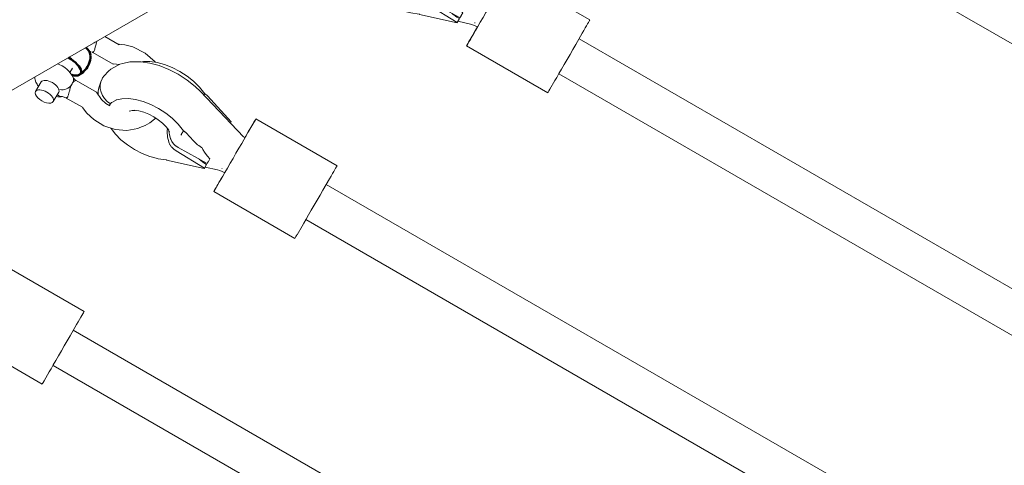
# Model space of a CAD drawing. Units: millimetres. Extents: x -814 to 8503, y -4450 to 4867.
# Drawn here: x 2506 to 2895, y -794 to -618 of the extents above; entities that cross this region are included whole.
import ezdxf

# ---------------------------------------------------------------- set-up
doc = ezdxf.new("R2010")
doc.units = ezdxf.units.MM
doc.header["$LTSCALE"] = 5
doc.linetypes.add('AUSGEZOGEN', pattern=[0])
doc.linetypes.add('DASHED', pattern=[0.75, 0.5, -0.25])
for name, color, linetype, true_color in [('Layer12', 7, 'Continuous', 0x808000), ('Layer3', 9, 'Continuous', 0x808080), ('Layer51', 7, 'Continuous', 0xc0c0c0), ('Layer55', 7, 'Continuous', 0x000000)]:
    doc.layers.add(name, color=color, linetype=linetype, true_color=true_color)

# ---------------------------------------------------------------- blocks, each defined once
blk = doc.blocks.new('2909033-VA-Schäkel M8_nNn014')
at = {"layer": 'Layer55', "color": 18, "linetype": 'AUSGEZOGEN', "lineweight": 18, "true_color": 0x000000}
for p, q in [((2445.48, -685.64), (2439.86, -682.4)), ((2447.7, -685.66), (2445.36, -685.4)), ((2450.84, -686.48), (2447.7, -685.66)), ((2455.7, -688.93), (2450.84, -686.48)), ((2433.63, -688.07), (2434.42, -688.38)), ((2435.09, -688.67), (2443.08, -693.28)), ((2459.64, -692.41), (2455.7, -688.93)), ((2421.85, -693.38), (2421.24, -693.15)), ((2422.97, -693.96), (2421.85, -693.38)), ((2424.03, -694.64), (2422.97, -693.96)), ((2424.99, -695.4), (2424.03, -694.64)), ((2425.8, -696.22), (2424.99, -695.4)), ((2426.08, -696.58), (2427.07, -694.88)), ((2443.19, -693.19), (2445.61, -693.39)), ((2459.7, -692.5), (2459.64, -692.41)), ((2412.17, -698.39), (2412.17, -698.41)), ((2412.17, -698.41), (2412.2, -698.96)), ((2412.2, -698.96), (2412.36, -699.48)), ((2426.45, -697.05), (2425.8, -696.22)), ((2426.68, -697.4), (2426.45, -697.05)), ((2427.17, -698.29), (2426.68, -697.4)), ((2427.29, -698.6), (2427.17, -698.29)), ((2427.44, -698.83), (2427.42, -699.03)), ((2428.17, -699.43), (2427.44, -698.83)), ((2412.36, -699.48), (2412.61, -700.33)), ((2414.69, -700.31), (2412.53, -704.06)), ((2412.61, -700.33), (2413.1, -701.22)), ((2413.1, -701.22), (2413.33, -701.57)), ((2413.33, -701.57), (2413.7, -702.04)), ((2427.3, -700.27), (2427.28, -700.46)), ((2428.32, -699.7), (2428.17, -699.43)), ((2436.59, -704.33), (2428.54, -699.69)), ((2419.46, -708.06), (2421.62, -704.31)), ((2420.62, -706.04), (2421.23, -706.12)), ((2421.23, -706.12), (2421.65, -706.14)), ((2421.65, -706.14), (2422.66, -706.12)), ((2422.66, -706.12), (2422.99, -706.07)), ((2423.18, -706.06), (2424.03, -706.38)), ((2424.61, -706.64), (2430.99, -710.32)), ((2438.55, -707.22), (2436.51, -704.34)), ((2431.01, -710.34), (2432.7, -712.56)), ((2440.29, -708.86), (2438.55, -707.22)), ((2441.76, -709.76), (2440.29, -708.86)), ((2432.7, -712.56), (2435.47, -715.18)), ((2435.47, -715.18), (2439.49, -717.63)), ((2439.49, -717.63), (2443.96, -719.1)), ((2452.92, -718.74), (2453.62, -718.33)), ((2496.62, -719.69), (2498.62, -716.23)), ((2499.42, -714.86), (2531.45, -733.38)), ((2443.96, -719.1), (2448.54, -719.48)), ((2448.54, -719.48), (2452.92, -718.74)), ((2496.44, -720.04), (2493.84, -724.54)), ((2485.81, -738.38), (2487.12, -736.11)), ((2485.63, -738.73), (2483.63, -742.19)), ((2528.47, -738.55), (2525.87, -743.05)), ((2514.86, -762.07), (2482.83, -743.55)), ((2517.67, -757.24), (2515.66, -760.7))]:
    blk.add_line(p, q, dxfattribs=at)
at = {"layer": 'Layer55', "color": 96, "linetype": 'AUSGEZOGEN', "lineweight": 18, "true_color": 0x008000}
for p, q in [((2441.23, -696.06), (2442.25, -695.19)), ((2442.25, -695.19), (2444.61, -693.9)), ((2444.61, -693.9), (2445.73, -693.33)), ((2445.73, -693.33), (2446.95, -693.04)), ((2446.95, -693.04), (2449.76, -692.4)), ((2449.76, -692.4), (2453.07, -692.32)), ((2453.07, -692.32), (2454.03, -692.37)), ((2454.03, -692.37), (2457.53, -692.85)), ((2457.53, -692.85), (2461.25, -693.85)), ((2461.25, -693.85), (2465.06, -695.34)), ((2465.06, -695.34), (2468.8, -697.27)), ((2439.6, -697.92), (2441.23, -696.06)), ((2468.8, -697.27), (2472.34, -699.55)), ((2437.2, -703.92), (2437.44, -702.61)), ((2437.44, -702.61), (2438.25, -700.26)), ((2472.34, -699.55), (2475.53, -702.1)), ((2475.53, -702.1), (2477.58, -704.09)), ((2437.23, -705.35), (2437.2, -703.92)), ((2477.58, -704.09), (2494.5, -721.98)), ((2494.5, -721.98), (2495.12, -722.3)), ((2484.32, -734.99), (2479.39, -733.88)), ((2485.15, -735.22), (2484.32, -734.99)), ((2486.15, -735.61), (2485.15, -735.22)), ((2487.13, -736.12), (2486.15, -735.61))]:
    blk.add_line(p, q, dxfattribs=at)
at = {"layer": 'Layer55', "color": 251, "linetype": 'AUSGEZOGEN', "lineweight": 18, "true_color": 0x545454}
for p, q in [((2454.39, -692.42), (2455.04, -692.27)), ((2455.04, -692.27), (2457.57, -692.22)), ((2457.57, -692.22), (2457.64, -692.22)), ((2457.64, -692.22), (2460.44, -692.6)), ((2460.44, -692.6), (2463.41, -693.4)), ((2463.41, -693.4), (2466.46, -694.6)), ((2466.46, -694.6), (2469.45, -696.14)), ((2469.45, -696.14), (2472.28, -697.96)), ((2472.28, -697.96), (2474.83, -700)), ((2474.83, -700), (2476.7, -701.84)), ((2476.7, -701.84), (2477.18, -702.37)), ((2477.18, -702.37), (2479.26, -704.96)), ((2444.46, -707.39), (2446.6, -706.9)), ((2446.6, -706.9), (2449.12, -706.84)), ((2449.12, -706.84), (2449.19, -706.85)), ((2449.19, -706.85), (2451.99, -707.22)), ((2479.13, -705.18), (2478.93, -705.52)), ((2480.31, -705.73), (2489.74, -715.98)), ((2441.51, -709.6), (2442.53, -708.44)), ((2442.53, -708.44), (2442.6, -708.38)), ((2442.6, -708.38), (2444.28, -707.46)), ((2444.28, -707.46), (2444.37, -707.41)), ((2444.37, -707.41), (2444.46, -707.39)), ((2451.99, -707.22), (2454.97, -708.03)), ((2454.97, -708.03), (2458.02, -709.22)), ((2458.02, -709.22), (2461.01, -710.76)), ((2461.01, -710.76), (2463.84, -712.59)), ((2450.7, -711.58), (2449.49, -711.86)), ((2453.26, -711.75), (2451.44, -711.5)), ((2455.19, -712.27), (2453.26, -711.75)), ((2457.17, -713.04), (2455.19, -712.27)), ((2459.11, -714.04), (2457.17, -713.04)), ((2460.94, -715.23), (2459.11, -714.04)), ((2463.84, -712.59), (2466.39, -714.63)), ((2466.39, -714.63), (2468.26, -716.46)), ((2442.26, -718.67), (2442.17, -718.51)), ((2442.3, -718.73), (2442.26, -718.67)), ((2462.6, -716.55), (2460.94, -715.23)), ((2464.01, -717.97), (2462.6, -716.55)), ((2465.07, -719.34), (2464.01, -717.97)), ((2468.26, -716.46), (2468.74, -717)), ((2468.74, -717), (2470.81, -719.59)), ((2489.74, -715.98), (2489.39, -716.57)), ((2444.02, -720.97), (2442.3, -718.73)), ((2446.2, -723.15), (2444.02, -720.97)), ((2465.41, -720.04), (2464.93, -719.15)), ((2470.69, -719.81), (2470.34, -720.41)), ((2471.87, -720.36), (2474.79, -723.54)), ((2448.76, -725.19), (2446.2, -723.15)), ((2451.59, -727.02), (2448.76, -725.19)), ((2480.22, -732.46), (2468.76, -726.17)), ((2454.58, -728.56), (2451.59, -727.02)), ((2457.62, -729.75), (2454.58, -728.56)), ((2460.15, -730.45), (2457.62, -729.75)), ((2467.96, -727.55), (2479.13, -734.34)), ((2480.41, -729.64), (2481.29, -730.6)), ((2460.85, -730.6), (2460.15, -730.45)), ((2464.13, -731.11), (2460.85, -730.6)), ((2479.04, -734.49), (2464.2, -731.14)), ((2478.93, -732.19), (2479.99, -732.84)), ((2479.99, -732.84), (2479.13, -734.34)), ((2480.25, -732.41), (2480.22, -732.46)), ((2481.29, -730.6), (2480.69, -731.65)), ((2479.13, -734.34), (2479.1, -734.39))]:
    blk.add_line(p, q, dxfattribs=at)
at = {"layer": 'Layer55', "color": 18, "linetype": 'AUSGEZOGEN', "lineweight": 18, "true_color": 0x000000}
for points in [[(2436.76, -684.19), (2436.72, -684.3), (2436.68, -684.42), (2436.57, -684.77), (2436.4, -685.34), (2436.18, -686.18), (2435.95, -687.06), (2435.84, -687.42), (2435.71, -687.81), (2435.48, -688.31)], [(2445.36, -685.4), (2445.45, -685.47), (2445.48, -685.64)], [(2435.48, -688.31), (2435.13, -688.66), (2435.09, -688.67), (2434.87, -688.47), (2434.83, -688.35)], [(2426.68, -701.43), (2426.62, -701.57), (2426.57, -701.68), (2426.54, -701.75), (2426.51, -701.81), (2426.41, -702.08), (2426.33, -702.3), (2426.29, -702.4), (2426.17, -702.77), (2426.06, -703.17), (2426.01, -703.34), (2425.97, -703.48), (2425.85, -703.94), (2425.79, -704.17), (2425.66, -704.68), (2425.62, -704.83), (2425.56, -705.06), (2425.47, -705.34), (2425.45, -705.42), (2425.36, -705.68), (2425.28, -705.89), (2425.27, -705.92), (2425.18, -706.13), (2425.09, -706.31)], [(2426.68, -701.43), (2426.89, -701.04), (2426.89, -701.03), (2427.11, -700.68)], [(2428.54, -699.69), (2428.38, -699.68), (2428.32, -699.7), (2428.3, -699.7), (2428.12, -699.77), (2427.98, -699.83), (2427.8, -699.96), (2427.62, -700.1), (2427.46, -700.26), (2427.28, -700.46), (2427.28, -700.46), (2427.24, -700.51), (2427.11, -700.68)], [(2425.09, -706.31), (2425, -706.45), (2424.91, -706.56), (2424.9, -706.57), (2424.82, -706.63), (2424.74, -706.66), (2424.71, -706.67), (2424.59, -706.63), (2424.56, -706.61), (2424.47, -706.47), (2424.45, -706.4), (2424.44, -706.35)], [(2436.51, -704.34), (2436.55, -704.33), (2436.59, -704.33)], [(2453.62, -718.33), (2455.77, -717.49), (2457.6, -716.46), (2459.44, -715.04), (2459.91, -714.56)]]:
    blk.add_lwpolyline(points, dxfattribs=at)
at = {"layer": 'Layer55', "color": 251, "linetype": 'AUSGEZOGEN', "lineweight": 18, "true_color": 0x545454}
for points in [[(2479.26, -704.96), (2479.26, -704.97), (2479.25, -704.98), (2479.24, -704.99), (2479.24, -704.99), (2479.23, -705.02), (2479.21, -705.04), (2479.21, -705.05), (2479.19, -705.09), (2479.18, -705.1), (2479.16, -705.13), (2479.13, -705.18)], [(2479.13, -705.18), (2479.15, -705.16), (2479.16, -705.14), (2479.2, -705.12), (2479.23, -705.1), (2479.27, -705.09), (2479.35, -705.09), (2479.43, -705.1), (2479.59, -705.16), (2479.75, -705.25), (2480.04, -705.47), (2480.06, -705.49), (2480.31, -705.73)], [(2479.13, -705.18), (2479.13, -705.18), (2479.13, -705.18)], [(2464.57, -718.68), (2464.47, -719.43), (2464.44, -720.21), (2464.53, -721.67), (2464.6, -722.17), (2465.04, -723.92), (2465.11, -724.12)], [(2465.83, -722.89), (2465.75, -722.7), (2465.3, -721.1), (2465.2, -720.51), (2465.11, -719.49)], [(2469.88, -721.21), (2469.92, -721.14), (2469.92, -721.13), (2469.96, -721.06), (2469.98, -721.04), (2470.01, -720.97), (2470.03, -720.94), (2470.07, -720.87), (2470.1, -720.83), (2470.14, -720.76), (2470.16, -720.72), (2470.17, -720.7), (2470.2, -720.64), (2470.23, -720.61), (2470.23, -720.6), (2470.24, -720.58), (2470.27, -720.52), (2470.29, -720.5), (2470.31, -720.47), (2470.34, -720.41)], [(2470.34, -720.41), (2470.31, -720.47), (2470.29, -720.5), (2470.28, -720.52), (2470.25, -720.59), (2470.24, -720.61), (2470.24, -720.61), (2470.22, -720.65), (2470.19, -720.71), (2470.18, -720.73), (2470.17, -720.77), (2470.14, -720.84), (2470.14, -720.85), (2470.12, -720.9), (2470.1, -720.97), (2470.08, -721.01), (2470.06, -721.09), (2470.05, -721.12), (2470.04, -721.2), (2470.03, -721.21), (2470.02, -721.29)], [(2470.34, -720.41), (2470.34, -720.41), (2470.34, -720.41)], [(2470.81, -719.59), (2470.81, -719.59), (2470.8, -719.6), (2470.8, -719.62), (2470.79, -719.62), (2470.78, -719.64), (2470.77, -719.66), (2470.76, -719.67), (2470.74, -719.71), (2470.73, -719.73), (2470.72, -719.75), (2470.69, -719.8)], [(2470.69, -719.8), (2470.7, -719.78), (2470.72, -719.77), (2470.75, -719.74), (2470.79, -719.72), (2470.83, -719.71), (2470.91, -719.71), (2470.99, -719.73), (2471.15, -719.79), (2471.3, -719.87), (2471.6, -720.09), (2471.62, -720.11), (2471.87, -720.36)], [(2470.69, -719.8), (2470.69, -719.8), (2470.69, -719.81)], [(2465.11, -724.12), (2465.54, -725.06), (2465.58, -725.13), (2466.19, -726.01), (2466.22, -726.06), (2467, -726.86), (2467.02, -726.87), (2467.96, -727.55)], [(2468.76, -726.17), (2467.8, -725.53), (2467.78, -725.52), (2466.97, -724.75), (2466.94, -724.72), (2466.31, -723.86), (2466.27, -723.8), (2465.83, -722.89)], [(2478.18, -726.26), (2477.93, -726.12), (2476.87, -725.42), (2476.47, -725.11), (2475.81, -724.55), (2474.79, -723.54)], [(2478.18, -726.26), (2478.51, -726.93), (2479.18, -728.06), (2479.38, -728.37), (2480.41, -729.64)], [(2464.13, -731.11), (2464.14, -731.1), (2464.15, -731.09), (2464.15, -731.08), (2464.17, -731.05), (2464.17, -731.05), (2464.18, -731.03)], [(2464.17, -731.05), (2464.16, -731.07), (2464.15, -731.08), (2464.15, -731.09)], [(2464.35, -731.07), (2464.31, -731.1), (2464.29, -731.11), (2464.28, -731.11), (2464.24, -731.13), (2464.23, -731.14), (2464.21, -731.14), (2464.2, -731.14), (2464.18, -731.14), (2464.18, -731.13), (2464.18, -731.13), (2464.17, -731.11), (2464.17, -731.09), (2464.17, -731.09), (2464.18, -731.06), (2464.19, -731.04), (2464.19, -731.03)], [(2477.11, -730.75), (2477.54, -731.18), (2477.75, -731.35), (2478.93, -732.19)], [(2480.69, -731.65), (2480.66, -731.69), (2480.64, -731.74), (2480.63, -731.75), (2480.61, -731.79), (2480.58, -731.84), (2480.57, -731.85), (2480.55, -731.89), (2480.51, -731.95), (2480.51, -731.95), (2480.48, -732), (2480.45, -732.06), (2480.42, -732.11), (2480.39, -732.16), (2480.39, -732.17), (2480.34, -732.26), (2480.33, -732.26), (2480.29, -732.34), (2480.29, -732.35), (2480.25, -732.41)], [(2479.1, -734.39), (2479.07, -734.44), (2479.07, -734.44), (2479.05, -734.47), (2479.05, -734.47), (2479.04, -734.49)]]:
    blk.add_lwpolyline(points, dxfattribs=at)
at = {"layer": 'Layer55', "color": 18, "linetype": 'AUSGEZOGEN', "lineweight": 18, "true_color": 0x000000}
for centre, major_axis, ratio, start_param, end_param in [((2424.05, -699.92), (3.31, 1.13), 0.751333, 5.808104, 6.357374), ((2415.99, -706.06), (3.46, -2), 0.5, 0.001437, 3.143029), ((2418.16, -702.31), (3.46, -2), 0.5, 0.001437, 3.143029), ((2423.61, -700.67), (3.31, 1.13), 0.751333, 4.001318, 5.572114), ((2424.05, -699.92), (3.31, 1.13), 0.751333, 5.572114, 5.726183), ((2415.99, -706.06), (3.46, -2), 0.5, 3.143029, 6.284622), ((2422.5, -702.61), (-0.68, 3.43), 0.752567, 2.308899, 3.06478), ((2493.43, -725.23), (6.01, 10.39), 0.000862, 5.235988, 6.806784), ((2491.42, -728.69), (6.01, 10.39), 0.000862, 0.523599, 0.907311), ((2490.83, -729.73), (6.01, 10.39), 0.000862, 3.665192, 5.235988), ((2525.46, -743.74), (6.01, 10.39), 0.000862, 5.235988, 6.217736), ((2488.82, -733.19), (6.01, 10.39), 0.000862, 2.094395, 3.665192), ((2522.86, -748.24), (6.01, 10.39), 0.000862, 3.665192, 5.235988), ((2520.86, -751.7), (6.01, 10.39), 0.000862, 3.076143, 3.665192)]:
    blk.add_ellipse(centre, major_axis=major_axis, ratio=ratio, start_param=start_param, end_param=end_param, dxfattribs=at)
at = {"layer": 'Layer55', "color": 96, "linetype": 'AUSGEZOGEN', "lineweight": 18, "true_color": 0x008000}
for centre, major_axis, ratio, start_param, end_param in [((2445.71, -703.02), (-6.92, 4.01), 0.866025, 0.001725, 1.550844), ((2445.71, -703.02), (-6.92, 4.01), 0.866025, 0.001725, 1.550844), ((2445.71, -703.02), (-6.92, 4.01), 0.866025, 6.088561, 6.28491), ((2445.71, -703.02), (-6.92, 4.01), 0.866025, 6.088561, 6.28491), ((2489.64, -728.48), (5.81, 5.5), 0.4433, 3.695139, 3.737345)]:
    blk.add_ellipse(centre, major_axis=major_axis, ratio=ratio, start_param=start_param, end_param=end_param, dxfattribs=at)
at = {"layer": 'Layer55', "color": 251, "linetype": 'AUSGEZOGEN', "lineweight": 18, "true_color": 0x545454}
blk.add_ellipse((2456.59, -718.38), major_axis=(8.97, -5.18), ratio=0.5, start_param=2.389966, end_param=2.551548, dxfattribs=at)
blk = doc.blocks.new('2909033-VA-Schäkel M8_nNn015')
at = {"layer": 'Layer55', "color": 18, "linetype": 'AUSGEZOGEN', "lineweight": 18, "true_color": 0x000000}
for p, q in [((2545.25, -628.11), (2539.57, -624.83)), ((2547.47, -628.13), (2545.13, -627.87)), ((2550.61, -628.95), (2547.47, -628.13)), ((2555.47, -631.39), (2550.61, -628.95)), ((2533.4, -630.54), (2534.19, -630.85)), ((2534.86, -631.14), (2542.85, -635.74)), ((2559.41, -634.88), (2555.47, -631.39)), ((2521.62, -635.85), (2520.94, -635.59)), ((2522.74, -636.43), (2521.62, -635.85)), ((2523.8, -637.11), (2522.74, -636.43)), ((2524.75, -637.87), (2523.8, -637.11)), ((2542.96, -635.66), (2545.38, -635.86)), ((2559.47, -634.97), (2559.41, -634.88)), ((2511.93, -640.79), (2511.94, -640.87)), ((2511.94, -640.87), (2511.96, -641.42)), ((2525.57, -638.69), (2524.75, -637.87)), ((2526.22, -639.52), (2525.57, -638.69)), ((2525.85, -639.05), (2526.85, -637.32)), ((2526.45, -639.87), (2526.22, -639.52)), ((2526.94, -640.76), (2526.45, -639.87)), ((2527.05, -641.07), (2526.94, -640.76)), ((2511.96, -641.42), (2512.12, -641.95)), ((2512.12, -641.95), (2512.38, -642.79)), ((2514.46, -642.78), (2512.3, -646.53)), ((2512.38, -642.79), (2512.87, -643.69)), ((2512.87, -643.69), (2513.1, -644.04)), ((2513.1, -644.04), (2513.46, -644.51)), ((2527.07, -642.74), (2527.05, -642.93)), ((2527.2, -641.3), (2527.19, -641.5)), ((2527.94, -641.9), (2527.2, -641.3)), ((2528.09, -642.16), (2527.94, -641.9)), ((2536.36, -646.8), (2528.31, -642.16)), ((2519.23, -650.53), (2521.39, -646.78)), ((2520.39, -648.51), (2521, -648.59)), ((2521, -648.59), (2521.42, -648.61)), ((2521.42, -648.61), (2522.43, -648.59)), ((2522.43, -648.59), (2522.76, -648.53)), ((2522.95, -648.53), (2523.8, -648.85)), ((2538.32, -649.69), (2536.28, -646.8)), ((2524.38, -649.11), (2530.76, -652.78)), ((2540.06, -651.33), (2538.32, -649.69)), ((2541.53, -652.23), (2540.06, -651.33)), ((2530.78, -652.8), (2532.46, -655.03)), ((2532.46, -655.03), (2535.24, -657.65)), ((2535.24, -657.65), (2539.26, -660.1)), ((2539.26, -660.1), (2543.73, -661.57)), ((2596.38, -662.16), (2598.39, -658.7)), ((2599.19, -657.33), (2631.22, -675.85)), ((2543.73, -661.57), (2548.31, -661.95)), ((2548.31, -661.95), (2552.69, -661.2)), ((2552.69, -661.2), (2553.39, -660.8)), ((2596.21, -662.51), (2593.61, -667.01)), ((2585.58, -680.85), (2586.89, -678.58)), ((2585.4, -681.2), (2583.39, -684.66)), ((2628.24, -681.02), (2625.64, -685.52)), ((2614.63, -704.54), (2582.6, -686.02)), ((2617.43, -699.71), (2615.43, -703.17))]:
    blk.add_line(p, q, dxfattribs=at)
at = {"layer": 'Layer55', "color": 96, "linetype": 'AUSGEZOGEN', "lineweight": 18, "true_color": 0x008000}
for p, q in [((2542.02, -637.66), (2544.38, -636.37)), ((2544.38, -636.37), (2545.49, -635.8)), ((2545.49, -635.8), (2546.72, -635.51)), ((2546.72, -635.51), (2549.53, -634.86)), ((2549.53, -634.86), (2552.84, -634.79)), ((2552.84, -634.79), (2553.8, -634.84)), ((2553.8, -634.84), (2557.3, -635.32)), ((2557.3, -635.32), (2561.02, -636.32)), ((2561.02, -636.32), (2564.83, -637.81)), ((2539.37, -640.39), (2541, -638.52)), ((2541, -638.52), (2542.02, -637.66)), ((2564.83, -637.81), (2568.57, -639.74)), ((2568.57, -639.74), (2572.11, -642.02)), ((2537.21, -645.08), (2538.01, -642.73)), ((2572.11, -642.02), (2575.3, -644.57)), ((2575.3, -644.57), (2577.35, -646.55)), ((2536.97, -646.39), (2537.21, -645.08)), ((2537, -647.82), (2536.97, -646.39)), ((2577.35, -646.55), (2594.27, -664.45)), ((2594.27, -664.45), (2594.89, -664.76)), ((2584.09, -677.46), (2579.16, -676.35)), ((2584.92, -677.69), (2584.09, -677.46)), ((2585.92, -678.08), (2584.92, -677.69)), ((2586.9, -678.59), (2585.92, -678.08))]:
    blk.add_line(p, q, dxfattribs=at)
at = {"layer": 'Layer55', "color": 251, "linetype": 'AUSGEZOGEN', "lineweight": 18, "true_color": 0x545454}
for p, q in [((2554.16, -634.89), (2554.81, -634.74)), ((2554.81, -634.74), (2557.33, -634.68)), ((2557.33, -634.68), (2557.41, -634.69)), ((2557.41, -634.69), (2560.2, -635.07)), ((2560.2, -635.07), (2563.18, -635.87)), ((2563.18, -635.87), (2566.23, -637.06)), ((2566.23, -637.06), (2569.22, -638.6)), ((2569.22, -638.6), (2572.05, -640.43)), ((2572.05, -640.43), (2574.6, -642.47)), ((2574.6, -642.47), (2576.47, -644.31)), ((2576.47, -644.31), (2576.95, -644.84)), ((2576.95, -644.84), (2579.03, -647.43)), ((2578.9, -647.65), (2578.7, -647.99)), ((2580.08, -648.2), (2589.5, -658.45)), ((2541.28, -652.07), (2542.3, -650.91)), ((2542.3, -650.91), (2542.37, -650.84)), ((2542.37, -650.84), (2544.05, -649.93)), ((2544.05, -649.93), (2544.14, -649.88)), ((2544.14, -649.88), (2544.23, -649.86)), ((2544.23, -649.86), (2546.37, -649.37)), ((2546.37, -649.37), (2548.89, -649.31)), ((2548.89, -649.31), (2548.96, -649.31)), ((2548.96, -649.31), (2551.76, -649.69)), ((2551.76, -649.69), (2554.74, -650.5)), ((2554.74, -650.5), (2557.78, -651.69)), ((2557.78, -651.69), (2560.78, -653.23)), ((2550.47, -654.05), (2549.26, -654.33)), ((2553.02, -654.22), (2551.21, -653.97)), ((2554.96, -654.74), (2553.02, -654.22)), ((2556.93, -655.51), (2554.96, -654.74)), ((2558.88, -656.51), (2556.93, -655.51)), ((2560.71, -657.7), (2558.88, -656.51)), ((2560.78, -653.23), (2563.61, -655.05)), ((2563.61, -655.05), (2566.16, -657.1)), ((2562.37, -659.02), (2560.71, -657.7)), ((2563.78, -660.44), (2562.37, -659.02)), ((2564.84, -661.8), (2563.78, -660.44)), ((2566.16, -657.1), (2568.03, -658.93)), ((2568.03, -658.93), (2568.51, -659.46)), ((2568.51, -659.46), (2570.58, -662.06)), ((2589.5, -658.45), (2589.16, -659.04)), ((2542.03, -661.14), (2541.94, -660.98)), ((2542.07, -661.2), (2542.03, -661.14)), ((2543.79, -663.44), (2542.07, -661.2)), ((2545.97, -665.62), (2543.79, -663.44)), ((2565.18, -662.51), (2564.7, -661.62)), ((2570.46, -662.28), (2570.11, -662.88)), ((2571.64, -662.83), (2574.56, -666)), ((2548.53, -667.66), (2545.97, -665.62)), ((2551.35, -669.48), (2548.53, -667.66)), ((2554.35, -671.02), (2551.35, -669.48)), ((2557.39, -672.22), (2554.35, -671.02)), ((2567.72, -670.02), (2578.9, -676.81)), ((2579.99, -674.93), (2568.53, -668.63)), ((2580.17, -672.11), (2581.06, -673.07)), ((2559.92, -672.92), (2557.39, -672.22)), ((2560.62, -673.07), (2559.92, -672.92)), ((2563.9, -673.58), (2560.62, -673.07)), ((2578.81, -676.95), (2563.96, -673.61)), ((2578.69, -674.66), (2579.76, -675.31)), ((2579.76, -675.31), (2578.9, -676.81)), ((2580.02, -674.88), (2579.99, -674.93)), ((2581.06, -673.07), (2580.45, -674.12)), ((2578.9, -676.81), (2578.87, -676.86))]:
    blk.add_line(p, q, dxfattribs=at)
at = {"layer": 'Layer55', "color": 18, "linetype": 'AUSGEZOGEN', "lineweight": 18, "true_color": 0x000000}
for points in [[(2536.56, -626.57), (2536.49, -626.77), (2536.45, -626.88), (2536.34, -627.24), (2536.17, -627.81), (2535.95, -628.64), (2535.72, -629.53), (2535.61, -629.89), (2535.48, -630.27), (2535.25, -630.77)], [(2545.13, -627.87), (2545.22, -627.94), (2545.25, -628.11)], [(2535.25, -630.77), (2534.9, -631.13), (2534.86, -631.14), (2534.63, -630.94), (2534.6, -630.82)], [(2526.45, -643.9), (2526.39, -644.03), (2526.34, -644.14), (2526.31, -644.22), (2526.28, -644.28), (2526.18, -644.55), (2526.1, -644.77), (2526.06, -644.87), (2525.94, -645.24), (2525.83, -645.64), (2525.78, -645.81), (2525.74, -645.95), (2525.62, -646.41), (2525.56, -646.64), (2525.43, -647.15), (2525.39, -647.3), (2525.32, -647.53), (2525.24, -647.81), (2525.22, -647.89), (2525.13, -648.15), (2525.05, -648.36), (2525.04, -648.39), (2524.95, -648.6), (2524.86, -648.77)], [(2526.45, -643.9), (2526.66, -643.5), (2526.66, -643.5), (2526.88, -643.15)], [(2528.31, -642.16), (2528.15, -642.15), (2528.09, -642.16), (2528.07, -642.17), (2527.89, -642.23), (2527.75, -642.3), (2527.57, -642.42), (2527.39, -642.57), (2527.23, -642.73), (2527.05, -642.93), (2527.05, -642.93), (2527.01, -642.97), (2526.88, -643.15)], [(2524.86, -648.77), (2524.77, -648.92), (2524.68, -649.02), (2524.66, -649.04), (2524.59, -649.1), (2524.5, -649.13), (2524.48, -649.14), (2524.35, -649.1), (2524.32, -649.07), (2524.24, -648.94), (2524.21, -648.86), (2524.21, -648.82)], [(2536.28, -646.8), (2536.32, -646.8), (2536.36, -646.8)], [(2553.39, -660.8), (2555.54, -659.96), (2557.37, -658.93), (2559.21, -657.51), (2559.67, -657.03)]]:
    blk.add_lwpolyline(points, dxfattribs=at)
at = {"layer": 'Layer55', "color": 251, "linetype": 'AUSGEZOGEN', "lineweight": 18, "true_color": 0x545454}
for points in [[(2579.03, -647.43), (2579.02, -647.43), (2579.02, -647.45), (2579.01, -647.46), (2579.01, -647.46), (2578.99, -647.49), (2578.98, -647.5), (2578.98, -647.52), (2578.96, -647.55), (2578.95, -647.57), (2578.93, -647.6), (2578.9, -647.65)], [(2578.9, -647.65), (2578.92, -647.63), (2578.93, -647.61), (2578.96, -647.58), (2579, -647.57), (2579.04, -647.56), (2579.12, -647.55), (2579.2, -647.57), (2579.36, -647.63), (2579.52, -647.71), (2579.81, -647.93), (2579.83, -647.95), (2580.08, -648.2)], [(2578.9, -647.65), (2578.9, -647.65), (2578.9, -647.65)], [(2564.34, -661.15), (2564.24, -661.9), (2564.2, -662.68), (2564.29, -664.14), (2564.37, -664.63), (2564.81, -666.39), (2564.88, -666.59)], [(2565.6, -665.36), (2565.52, -665.17), (2565.07, -663.57), (2564.97, -662.98), (2564.88, -661.96)], [(2569.65, -663.68), (2569.68, -663.61), (2569.69, -663.6), (2569.73, -663.53), (2569.74, -663.51), (2569.78, -663.44), (2569.8, -663.4), (2569.84, -663.34), (2569.87, -663.3), (2569.9, -663.23), (2569.93, -663.18), (2569.94, -663.17), (2569.97, -663.11), (2569.99, -663.07), (2570, -663.07), (2570.01, -663.05), (2570.04, -662.99), (2570.05, -662.97), (2570.07, -662.93), (2570.11, -662.88)], [(2570.11, -662.88), (2570.08, -662.93), (2570.06, -662.97), (2570.05, -662.99), (2570.02, -663.06), (2570.01, -663.07), (2570, -663.08), (2569.98, -663.12), (2569.96, -663.18), (2569.95, -663.2), (2569.93, -663.24), (2569.91, -663.31), (2569.91, -663.32), (2569.89, -663.37), (2569.86, -663.44), (2569.85, -663.48), (2569.83, -663.56), (2569.82, -663.59), (2569.8, -663.66), (2569.8, -663.68), (2569.79, -663.76)], [(2570.11, -662.88), (2570.11, -662.88), (2570.11, -662.88)], [(2570.58, -662.06), (2570.58, -662.06), (2570.57, -662.07), (2570.57, -662.08), (2570.56, -662.09), (2570.55, -662.11), (2570.54, -662.13), (2570.53, -662.14), (2570.51, -662.18), (2570.5, -662.19), (2570.49, -662.22), (2570.46, -662.27)], [(2570.46, -662.27), (2570.47, -662.25), (2570.49, -662.23), (2570.52, -662.21), (2570.56, -662.19), (2570.6, -662.18), (2570.68, -662.18), (2570.76, -662.19), (2570.92, -662.25), (2571.07, -662.34), (2571.36, -662.56), (2571.39, -662.58), (2571.64, -662.83)], [(2570.46, -662.27), (2570.46, -662.27), (2570.46, -662.28)], [(2564.88, -666.59), (2565.31, -667.53), (2565.35, -667.6), (2565.96, -668.48), (2565.99, -668.52), (2566.77, -669.32), (2566.79, -669.34), (2567.72, -670.02)], [(2568.53, -668.63), (2567.57, -668), (2567.55, -667.98), (2566.74, -667.22), (2566.71, -667.18), (2566.08, -666.33), (2566.04, -666.27), (2565.6, -665.36)], [(2577.95, -668.73), (2577.7, -668.59), (2576.64, -667.89), (2576.23, -667.58), (2575.58, -667.02), (2574.56, -666)], [(2577.95, -668.73), (2578.28, -669.4), (2578.95, -670.53), (2579.15, -670.83), (2580.17, -672.11)], [(2563.9, -673.58), (2563.91, -673.57), (2563.91, -673.56), (2563.92, -673.55), (2563.94, -673.52), (2563.94, -673.52), (2563.95, -673.5)], [(2563.94, -673.52), (2563.93, -673.54), (2563.92, -673.55), (2563.92, -673.55)], [(2564.12, -673.54), (2564.07, -673.57), (2564.06, -673.58), (2564.05, -673.58), (2564.01, -673.6), (2564, -673.61), (2563.98, -673.61), (2563.96, -673.61), (2563.95, -673.61), (2563.94, -673.6), (2563.94, -673.59), (2563.94, -673.58), (2563.94, -673.56), (2563.94, -673.56), (2563.95, -673.53), (2563.96, -673.51), (2563.96, -673.5)], [(2576.87, -673.22), (2577.31, -673.65), (2577.51, -673.82), (2578.69, -674.66)], [(2580.45, -674.12), (2580.43, -674.16), (2580.4, -674.21), (2580.4, -674.21), (2580.38, -674.26), (2580.35, -674.31), (2580.34, -674.32), (2580.32, -674.36), (2580.28, -674.42), (2580.28, -674.42), (2580.25, -674.47), (2580.22, -674.53), (2580.19, -674.58), (2580.16, -674.63), (2580.16, -674.64), (2580.1, -674.72), (2580.1, -674.73), (2580.06, -674.81), (2580.05, -674.81), (2580.02, -674.88)], [(2578.87, -676.86), (2578.84, -676.91), (2578.84, -676.91), (2578.82, -676.94), (2578.82, -676.94), (2578.81, -676.95)]]:
    blk.add_lwpolyline(points, dxfattribs=at)
at = {"layer": 'Layer55', "color": 18, "linetype": 'AUSGEZOGEN', "lineweight": 18, "true_color": 0x000000}
for centre, major_axis, ratio, start_param, end_param in [((2528.32, -626.78), (-3.9, 2.25), 0.5, 3.080122, 3.087159), ((2533.78, -625.14), (3.31, 1.13), 0.751333, 4.833146, 5.092508), ((2517.93, -644.78), (3.46, -2), 0.5, 0.001437, 3.143029), ((2523.38, -643.14), (3.31, 1.13), 0.751333, 4.001318, 5.572114), ((2523.82, -642.39), (3.31, 1.13), 0.751333, 5.572114, 5.726183), ((2523.82, -642.39), (3.31, 1.13), 0.751333, 5.808104, 6.357374), ((2515.76, -648.53), (3.46, -2), 0.5, 3.143029, 6.284622), ((2515.76, -648.53), (3.46, -2), 0.5, 0.001437, 3.143029), ((2522.27, -645.07), (-0.68, 3.43), 0.752567, 2.308899, 3.06478), ((2593.2, -667.7), (6.01, 10.39), 0.000862, 5.235988, 6.806784), ((2591.19, -671.16), (6.01, 10.39), 0.000862, 0.523599, 0.907311), ((2590.6, -672.2), (6.01, 10.39), 0.000862, 3.665192, 5.235988), ((2625.23, -686.21), (6.01, 10.39), 0.000862, 5.235988, 6.217736), ((2588.59, -675.66), (6.01, 10.39), 0.000862, 2.094395, 3.665192), ((2622.63, -690.71), (6.01, 10.39), 0.000862, 3.665192, 5.235988), ((2620.62, -694.17), (6.01, 10.39), 0.000862, 3.076143, 3.665192)]:
    blk.add_ellipse(centre, major_axis=major_axis, ratio=ratio, start_param=start_param, end_param=end_param, dxfattribs=at)
at = {"layer": 'Layer55', "color": 96, "linetype": 'AUSGEZOGEN', "lineweight": 18, "true_color": 0x008000}
for centre, major_axis, ratio, start_param, end_param in [((2545.48, -645.49), (-6.92, 4.01), 0.866025, 6.088561, 6.28491), ((2545.48, -645.49), (-6.92, 4.01), 0.866025, 6.088561, 6.28491), ((2545.48, -645.49), (-6.92, 4.01), 0.866025, 0.001725, 1.550844), ((2545.48, -645.49), (-6.92, 4.01), 0.866025, 0.001725, 1.550844), ((2589.4, -670.94), (5.81, 5.5), 0.4433, 3.695139, 3.737345)]:
    blk.add_ellipse(centre, major_axis=major_axis, ratio=ratio, start_param=start_param, end_param=end_param, dxfattribs=at)
at = {"layer": 'Layer55', "color": 251, "linetype": 'AUSGEZOGEN', "lineweight": 18, "true_color": 0x545454}
blk.add_ellipse((2556.36, -660.84), major_axis=(8.97, -5.18), ratio=0.5, start_param=2.389966, end_param=2.551548, dxfattribs=at)
blk = doc.blocks.new('2909033-VA-Schäkel M8_nNn016')
at = {"layer": 'Layer55', "color": 18, "linetype": 'AUSGEZOGEN', "lineweight": 18, "true_color": 0x000000}
for p, q in [((2645.02, -570.58), (2639.28, -567.27)), ((2647.24, -570.59), (2644.9, -570.34)), ((2650.38, -571.42), (2647.24, -570.59)), ((2633.17, -573.01), (2633.96, -573.32)), ((2634.63, -573.6), (2642.62, -578.21)), ((2655.24, -573.86), (2650.38, -571.42)), ((2659.18, -577.35), (2655.24, -573.86)), ((2621.39, -578.32), (2620.64, -578.03)), ((2622.51, -578.89), (2621.39, -578.32)), ((2642.73, -578.13), (2645.14, -578.33)), ((2659.24, -577.44), (2659.18, -577.35)), ((2623.57, -579.58), (2622.51, -578.89)), ((2624.52, -580.34), (2623.57, -579.58)), ((2625.34, -581.15), (2624.52, -580.34)), ((2625.99, -581.99), (2625.34, -581.15)), ((2625.62, -581.52), (2626.63, -579.77)), ((2626.22, -582.34), (2625.99, -581.99)), ((2626.7, -583.23), (2626.22, -582.34)), ((2611.7, -583.19), (2611.7, -583.34)), ((2611.7, -583.34), (2611.73, -583.89)), ((2611.73, -583.89), (2611.89, -584.42)), ((2611.89, -584.42), (2612.15, -585.26)), ((2614.23, -585.25), (2612.07, -589)), ((2612.15, -585.26), (2612.64, -586.15)), ((2612.64, -586.15), (2612.87, -586.51)), ((2612.87, -586.51), (2613.23, -586.98)), ((2626.82, -583.54), (2626.7, -583.23)), ((2626.84, -585.21), (2626.82, -585.4)), ((2626.97, -583.77), (2626.95, -583.96)), ((2627.71, -584.37), (2626.97, -583.77)), ((2627.86, -584.63), (2627.71, -584.37)), ((2636.12, -589.26), (2628.08, -584.63)), ((2619, -592.99), (2621.16, -589.24)), ((2638.09, -592.16), (2636.05, -589.27)), ((2620.16, -590.98), (2620.77, -591.06)), ((2620.77, -591.06), (2621.19, -591.08)), ((2621.19, -591.08), (2622.2, -591.05)), ((2622.2, -591.05), (2622.53, -591)), ((2622.72, -591), (2623.57, -591.32)), ((2624.15, -591.58), (2630.53, -595.25)), ((2639.83, -593.79), (2638.09, -592.16)), ((2641.3, -594.7), (2639.83, -593.79)), ((2630.55, -595.27), (2632.23, -597.5)), ((2632.23, -597.5), (2635.01, -600.12)), ((2635.01, -600.12), (2639.03, -602.57)), ((2696.15, -604.62), (2698.16, -601.16)), ((2698.96, -599.8), (2730.99, -618.31)), ((2639.03, -602.57), (2643.5, -604.04)), ((2643.5, -604.04), (2648.08, -604.42)), ((2648.08, -604.42), (2652.46, -603.67)), ((2652.46, -603.67), (2653.15, -603.26)), ((2695.97, -604.97), (2693.38, -609.47)), ((2685.35, -623.31), (2686.66, -621.05)), ((2685.17, -623.66), (2683.16, -627.12)), ((2728.01, -623.49), (2725.41, -627.99)), ((2714.4, -647.01), (2682.37, -628.49)), ((2717.2, -642.18), (2715.2, -645.64))]:
    blk.add_line(p, q, dxfattribs=at)
at = {"layer": 'Layer55', "color": 96, "linetype": 'AUSGEZOGEN', "lineweight": 18, "true_color": 0x008000}
for p, q in [((2641.78, -580.13), (2644.14, -578.84)), ((2644.14, -578.84), (2645.26, -578.27)), ((2645.26, -578.27), (2646.49, -577.98)), ((2646.49, -577.98), (2649.3, -577.33)), ((2649.3, -577.33), (2652.61, -577.26)), ((2652.61, -577.26), (2653.57, -577.31)), ((2653.57, -577.31), (2657.07, -577.79)), ((2657.07, -577.79), (2660.79, -578.79)), ((2660.79, -578.79), (2664.6, -580.28)), ((2639.13, -582.86), (2640.77, -580.99)), ((2640.77, -580.99), (2641.78, -580.13)), ((2664.6, -580.28), (2668.34, -582.2)), ((2668.34, -582.2), (2671.88, -584.49)), ((2636.98, -587.54), (2637.78, -585.2)), ((2671.88, -584.49), (2675.07, -587.04)), ((2636.74, -588.85), (2636.98, -587.54)), ((2636.76, -590.29), (2636.74, -588.85)), ((2675.07, -587.04), (2677.11, -589.02)), ((2677.11, -589.02), (2694.04, -606.92)), ((2694.04, -606.92), (2694.66, -607.23)), ((2683.86, -619.93), (2678.93, -618.82)), ((2684.68, -620.16), (2683.86, -619.93)), ((2685.68, -620.55), (2684.68, -620.16)), ((2686.67, -621.06), (2685.68, -620.55))]:
    blk.add_line(p, q, dxfattribs=at)
at = {"layer": 'Layer55', "color": 251, "linetype": 'AUSGEZOGEN', "lineweight": 18, "true_color": 0x545454}
for p, q in [((2653.93, -577.36), (2654.58, -577.21)), ((2654.58, -577.21), (2657.1, -577.15)), ((2657.1, -577.15), (2657.17, -577.16)), ((2657.17, -577.16), (2659.97, -577.54)), ((2659.97, -577.54), (2662.95, -578.34)), ((2662.95, -578.34), (2666, -579.53)), ((2666, -579.53), (2668.99, -581.07)), ((2668.99, -581.07), (2671.82, -582.9)), ((2671.82, -582.9), (2674.37, -584.94)), ((2674.37, -584.94), (2676.24, -586.78)), ((2676.24, -586.78), (2676.72, -587.31)), ((2676.72, -587.31), (2678.79, -589.9)), ((2678.67, -590.12), (2678.47, -590.46)), ((2641.04, -594.54), (2642.06, -593.38)), ((2642.06, -593.38), (2642.14, -593.31)), ((2642.14, -593.31), (2643.82, -592.39)), ((2643.82, -592.39), (2643.91, -592.35)), ((2643.91, -592.35), (2644, -592.33)), ((2644, -592.33), (2646.13, -591.83)), ((2646.13, -591.83), (2648.66, -591.78)), ((2648.66, -591.78), (2648.73, -591.78)), ((2648.73, -591.78), (2651.53, -592.16)), ((2651.53, -592.16), (2654.51, -592.96)), ((2654.51, -592.96), (2657.55, -594.16)), ((2657.55, -594.16), (2660.55, -595.7)), ((2679.85, -590.67), (2689.27, -600.91)), ((2650.24, -596.52), (2649.03, -596.8)), ((2652.79, -596.68), (2650.98, -596.44)), ((2654.73, -597.2), (2652.79, -596.68)), ((2656.7, -597.98), (2654.73, -597.2)), ((2658.65, -598.98), (2656.7, -597.98)), ((2660.55, -595.7), (2663.37, -597.52)), ((2663.37, -597.52), (2665.93, -599.56)), ((2660.48, -600.16), (2658.65, -598.98)), ((2662.14, -601.49), (2660.48, -600.16)), ((2663.55, -602.9), (2662.14, -601.49)), ((2665.93, -599.56), (2667.8, -601.4)), ((2667.8, -601.4), (2668.28, -601.93)), ((2668.28, -601.93), (2670.35, -604.52)), ((2689.27, -600.91), (2688.93, -601.51)), ((2641.8, -603.61), (2641.71, -603.45)), ((2641.84, -603.67), (2641.8, -603.61)), ((2643.56, -605.9), (2641.84, -603.67)), ((2645.74, -608.08), (2643.56, -605.9)), ((2664.61, -604.27), (2663.55, -602.9)), ((2664.95, -604.98), (2664.46, -604.09)), ((2670.22, -604.74), (2669.88, -605.34)), ((2671.4, -605.29), (2674.33, -608.47)), ((2648.29, -610.13), (2645.74, -608.08)), ((2651.12, -611.95), (2648.29, -610.13)), ((2654.12, -613.49), (2651.12, -611.95)), ((2657.16, -614.68), (2654.12, -613.49)), ((2667.49, -612.49), (2678.67, -619.28)), ((2679.76, -617.4), (2668.3, -611.1)), ((2659.69, -615.39), (2657.16, -614.68)), ((2660.39, -615.54), (2659.69, -615.39)), ((2663.67, -616.04), (2660.39, -615.54)), ((2678.58, -619.42), (2663.73, -616.08)), ((2678.46, -617.13), (2679.53, -617.78)), ((2679.79, -617.34), (2679.76, -617.4)), ((2679.94, -614.58), (2680.83, -615.54)), ((2680.83, -615.54), (2680.22, -616.59)), ((2678.67, -619.28), (2678.64, -619.33)), ((2679.53, -617.78), (2678.67, -619.28))]:
    blk.add_line(p, q, dxfattribs=at)
at = {"layer": 'Layer55', "color": 18, "linetype": 'AUSGEZOGEN', "lineweight": 18, "true_color": 0x000000}
for points in [[(2636.37, -568.95), (2636.26, -569.24), (2636.22, -569.35), (2636.1, -569.71), (2635.94, -570.28), (2635.72, -571.11), (2635.49, -572), (2635.38, -572.36), (2635.25, -572.74), (2635.02, -573.24)], [(2644.9, -570.34), (2644.98, -570.4), (2645.02, -570.58)], [(2635.02, -573.24), (2634.67, -573.6), (2634.63, -573.6), (2634.4, -573.41), (2634.37, -573.29)], [(2626.22, -586.37), (2626.15, -586.5), (2626.11, -586.61), (2626.08, -586.68), (2626.05, -586.75), (2625.94, -587.01), (2625.87, -587.24), (2625.83, -587.34), (2625.71, -587.71), (2625.6, -588.1), (2625.55, -588.28), (2625.51, -588.42), (2625.39, -588.88), (2625.33, -589.11), (2625.2, -589.62), (2625.16, -589.77), (2625.09, -590), (2625.01, -590.28), (2624.99, -590.36), (2624.9, -590.62), (2624.82, -590.83), (2624.81, -590.86), (2624.72, -591.07), (2624.63, -591.24)], [(2626.22, -586.37), (2626.43, -585.97), (2626.43, -585.97), (2626.65, -585.62)], [(2628.08, -584.63), (2627.92, -584.62), (2627.86, -584.63), (2627.84, -584.64), (2627.65, -584.7), (2627.52, -584.77), (2627.34, -584.89), (2627.16, -585.04), (2627, -585.2), (2626.82, -585.39), (2626.82, -585.4), (2626.78, -585.44), (2626.65, -585.62)], [(2636.05, -589.27), (2636.09, -589.26), (2636.12, -589.26)], [(2624.63, -591.24), (2624.54, -591.38), (2624.44, -591.49), (2624.43, -591.5), (2624.36, -591.56), (2624.27, -591.6), (2624.25, -591.6), (2624.12, -591.57), (2624.09, -591.54), (2624.01, -591.41), (2623.98, -591.33), (2623.97, -591.29)], [(2653.15, -603.26), (2655.3, -602.43), (2657.14, -601.4), (2658.98, -599.98), (2659.44, -599.49)]]:
    blk.add_lwpolyline(points, dxfattribs=at)
at = {"layer": 'Layer55', "color": 251, "linetype": 'AUSGEZOGEN', "lineweight": 18, "true_color": 0x545454}
for points in [[(2678.79, -589.9), (2678.79, -589.9), (2678.79, -589.91), (2678.78, -589.93), (2678.78, -589.93), (2678.76, -589.95), (2678.75, -589.97), (2678.75, -589.98), (2678.72, -590.02), (2678.71, -590.04), (2678.7, -590.06), (2678.67, -590.11)], [(2678.67, -590.11), (2678.68, -590.09), (2678.7, -590.08), (2678.73, -590.05), (2678.77, -590.03), (2678.81, -590.02), (2678.89, -590.02), (2678.97, -590.04), (2679.13, -590.1), (2679.28, -590.18), (2679.58, -590.4), (2679.6, -590.42), (2679.85, -590.67)], [(2678.67, -590.11), (2678.67, -590.12), (2678.67, -590.12)], [(2664.11, -603.62), (2664, -604.36), (2663.97, -605.14), (2664.06, -606.61), (2664.14, -607.1), (2664.58, -608.85), (2664.65, -609.06)], [(2665.36, -607.83), (2665.29, -607.63), (2664.84, -606.04), (2664.74, -605.44), (2664.65, -604.42)], [(2669.41, -606.14), (2669.45, -606.08), (2669.46, -606.07), (2669.5, -606), (2669.51, -605.97), (2669.55, -605.91), (2669.57, -605.87), (2669.61, -605.81), (2669.63, -605.76), (2669.67, -605.7), (2669.7, -605.65), (2669.71, -605.64), (2669.74, -605.58), (2669.76, -605.54), (2669.77, -605.54), (2669.78, -605.52), (2669.81, -605.46), (2669.82, -605.44), (2669.84, -605.4), (2669.87, -605.35)], [(2669.87, -605.35), (2669.85, -605.4), (2669.83, -605.44), (2669.81, -605.46), (2669.78, -605.52), (2669.78, -605.54), (2669.77, -605.55), (2669.75, -605.59), (2669.73, -605.65), (2669.72, -605.67), (2669.7, -605.71), (2669.68, -605.77), (2669.67, -605.79), (2669.66, -605.84), (2669.63, -605.91), (2669.62, -605.94), (2669.6, -606.02), (2669.59, -606.05), (2669.57, -606.13), (2669.57, -606.15), (2669.56, -606.23)], [(2669.88, -605.34), (2669.88, -605.35), (2669.87, -605.35)], [(2670.23, -604.74), (2670.23, -604.74), (2670.22, -604.74)], [(2670.35, -604.52), (2670.35, -604.53), (2670.34, -604.54), (2670.33, -604.55), (2670.33, -604.56), (2670.32, -604.58), (2670.31, -604.6), (2670.3, -604.61), (2670.28, -604.65), (2670.27, -604.66), (2670.26, -604.69), (2670.23, -604.74)], [(2670.23, -604.74), (2670.24, -604.72), (2670.26, -604.7), (2670.29, -604.68), (2670.33, -604.66), (2670.37, -604.65), (2670.45, -604.65), (2670.53, -604.66), (2670.69, -604.72), (2670.84, -604.81), (2671.13, -605.03), (2671.16, -605.05), (2671.4, -605.29)], [(2664.65, -609.06), (2665.07, -609.99), (2665.12, -610.07), (2665.72, -610.95), (2665.76, -610.99), (2666.54, -611.79), (2666.56, -611.81), (2667.49, -612.49)], [(2668.3, -611.1), (2667.33, -610.46), (2667.32, -610.45), (2666.51, -609.69), (2666.48, -609.65), (2665.84, -608.8), (2665.81, -608.74), (2665.36, -607.83)], [(2677.72, -611.2), (2677.47, -611.06), (2676.41, -610.36), (2676, -610.05), (2675.35, -609.49), (2674.33, -608.47)], [(2677.72, -611.2), (2678.05, -611.87), (2678.72, -613), (2678.92, -613.3), (2679.94, -614.58)], [(2663.67, -616.04), (2663.67, -616.04), (2663.68, -616.03), (2663.69, -616.02), (2663.71, -615.98), (2663.71, -615.98), (2663.72, -615.96)], [(2663.71, -615.99), (2663.69, -616.01), (2663.69, -616.02), (2663.69, -616.02)], [(2663.88, -616.01), (2663.84, -616.04), (2663.83, -616.05), (2663.82, -616.05), (2663.78, -616.07), (2663.77, -616.07), (2663.74, -616.08), (2663.73, -616.08), (2663.72, -616.07), (2663.71, -616.06), (2663.71, -616.06), (2663.71, -616.05), (2663.71, -616.03), (2663.71, -616.02), (2663.72, -616), (2663.72, -615.98), (2663.73, -615.97)], [(2676.64, -615.69), (2677.08, -616.11), (2677.28, -616.29), (2678.46, -617.13)], [(2680.22, -616.59), (2680.2, -616.63), (2680.17, -616.68), (2680.17, -616.68), (2680.14, -616.72), (2680.11, -616.78), (2680.11, -616.78), (2680.08, -616.83), (2680.05, -616.88), (2680.05, -616.89), (2680.02, -616.94), (2679.99, -617), (2679.96, -617.05), (2679.93, -617.1), (2679.92, -617.1), (2679.87, -617.19), (2679.87, -617.2), (2679.83, -617.28), (2679.82, -617.28), (2679.79, -617.34)], [(2678.64, -619.33), (2678.61, -619.38), (2678.61, -619.38), (2678.59, -619.41), (2678.59, -619.41), (2678.58, -619.42)]]:
    blk.add_lwpolyline(points, dxfattribs=at)
at = {"layer": 'Layer55', "color": 18, "linetype": 'AUSGEZOGEN', "lineweight": 18, "true_color": 0x000000}
for centre, major_axis, ratio, start_param, end_param in [((2633.54, -567.6), (3.31, 1.13), 0.751333, 4.717577, 5.229923), ((2628.09, -569.25), (-3.9, 2.25), 0.5, 3.088646, 3.143029), ((2628.09, -569.25), (-3.9, 2.25), 0.5, 3.143029, 3.153977), ((2617.7, -587.25), (3.46, -2), 0.5, 0.001437, 3.143029), ((2623.15, -585.6), (3.31, 1.13), 0.751333, 4.001318, 5.572114), ((2623.58, -584.85), (3.31, 1.13), 0.751333, 5.572114, 5.726183), ((2623.58, -584.85), (3.31, 1.13), 0.751333, 5.808104, 6.357374), ((2615.53, -591), (3.46, -2), 0.5, 3.143029, 6.284622), ((2615.53, -591), (3.46, -2), 0.5, 0.001437, 3.143029), ((2622.04, -587.54), (-0.68, 3.43), 0.752567, 2.308899, 3.06478), ((2692.96, -610.16), (6.01, 10.39), 0.000862, 5.235988, 6.806784), ((2690.96, -613.62), (6.01, 10.39), 0.000862, 0.523599, 0.907311), ((2690.37, -614.66), (6.01, 10.39), 0.000862, 3.665192, 5.235988), ((2725, -628.68), (6.01, 10.39), 0.000862, 5.235988, 6.217736), ((2688.36, -618.12), (6.01, 10.39), 0.000862, 2.094395, 3.665192), ((2722.4, -633.18), (6.01, 10.39), 0.000862, 3.665192, 5.235988), ((2720.39, -636.64), (6.01, 10.39), 0.000862, 3.076143, 3.665192)]:
    blk.add_ellipse(centre, major_axis=major_axis, ratio=ratio, start_param=start_param, end_param=end_param, dxfattribs=at)
at = {"layer": 'Layer55', "color": 96, "linetype": 'AUSGEZOGEN', "lineweight": 18, "true_color": 0x008000}
for centre, major_axis, ratio, start_param, end_param in [((2645.25, -587.95), (-6.92, 4.01), 0.866025, 0.001725, 1.550844), ((2645.25, -587.95), (-6.92, 4.01), 0.866025, 0.001725, 1.550844), ((2645.25, -587.95), (-6.92, 4.01), 0.866025, 6.088561, 6.28491), ((2645.25, -587.95), (-6.92, 4.01), 0.866025, 6.088561, 6.28491), ((2689.17, -613.41), (5.81, 5.5), 0.4433, 3.695139, 3.737345)]:
    blk.add_ellipse(centre, major_axis=major_axis, ratio=ratio, start_param=start_param, end_param=end_param, dxfattribs=at)
at = {"layer": 'Layer55', "color": 251, "linetype": 'AUSGEZOGEN', "lineweight": 18, "true_color": 0x545454}
blk.add_ellipse((2656.13, -603.31), major_axis=(8.97, -5.18), ratio=0.5, start_param=2.389966, end_param=2.551548, dxfattribs=at)
blk = doc.blocks.new('Augenschraube Ø8x80_001_nNn0212')
at = {"layer": 'Layer51', "color": 18, "linetype": 'AUSGEZOGEN', "lineweight": 50, "true_color": 0x000000}
for p, q in [((2533.92, -633.43), (2533.95, -633.19)), ((2533.95, -633.19), (2534.01, -632.4)), ((2534.01, -632.4), (2534.01, -632.51)), ((2532.35, -637.41), (2532.78, -636.74)), ((2532.78, -636.74), (2533.15, -636.02)), ((2533.15, -636.02), (2533.28, -635.73)), ((2533.28, -635.73), (2533.57, -634.99)), ((2533.57, -634.99), (2533.78, -634.22)), ((2533.78, -634.22), (2533.92, -633.43)), ((2529.67, -639.89), (2530.13, -639.59)), ((2530.13, -639.59), (2530.43, -639.36)), ((2530.43, -639.36), (2531.05, -638.87)), ((2531.05, -638.87), (2531.62, -638.3)), ((2531.62, -638.3), (2531.85, -638.02)), ((2531.85, -638.02), (2532.35, -637.41))]:
    blk.add_line(p, q, dxfattribs=at)
for centre, start_param, end_param in [((2526.87, -628.98), 3.368665, 4.100802), ((2523.17, -635.4), 2.274839, 4.630264), ((2526.87, -628.98), 3.3085, 3.341735)]:
    blk.add_ellipse(centre, major_axis=(-6.98, 4.03), ratio=0.37792, start_param=start_param, end_param=end_param, dxfattribs=at)

msp = doc.modelspace()

# ---------------------------------------------------------------- linework, layer by layer
at = {"layer": 'Layer12', "color": 56, "linetype": 'AUSGEZOGEN', "lineweight": 18, "true_color": 0x808000}
msp.add_line((2027.23, -920.63), (3629.06, 4.18), dxfattribs=at)
at = {"layer": 'Layer3', "color": 8, "linetype": 'DASHED', "lineweight": 25, "true_color": 0x808080}
for radius in [4658.23, 2211.23]:
    msp.add_circle((3844.66, 208.52), radius, dxfattribs=at)
at = {"layer": 'Layer55', "color": 96, "linetype": 'AUSGEZOGEN', "lineweight": 18, "true_color": 0x008000}
for p, q in [((2818.47, -582.06), (3009.07, -692.1)), ((2966.83, -764.37), (2726.71, -625.74)), ((2718.7, -639.59), (2959.22, -778.45)), ((2916.97, -850.72), (2626.94, -683.27)), ((2618.93, -697.12), (2909.36, -864.8)), ((2656.1, -815.24), (2527.17, -740.8)), ((2519.17, -754.66), (2648.14, -829.12))]:
    msp.add_line(p, q, dxfattribs=at)

# ---------------------------------------------------------------- block references
for name in ['2909033-VA-Schäkel M8_nNn016', '2909033-VA-Schäkel M8_nNn015', 'Augenschraube Ø8x80_001_nNn0212', '2909033-VA-Schäkel M8_nNn014']:
    msp.add_blockref(name, (0, 0))

doc.saveas('drawing.dxf')
